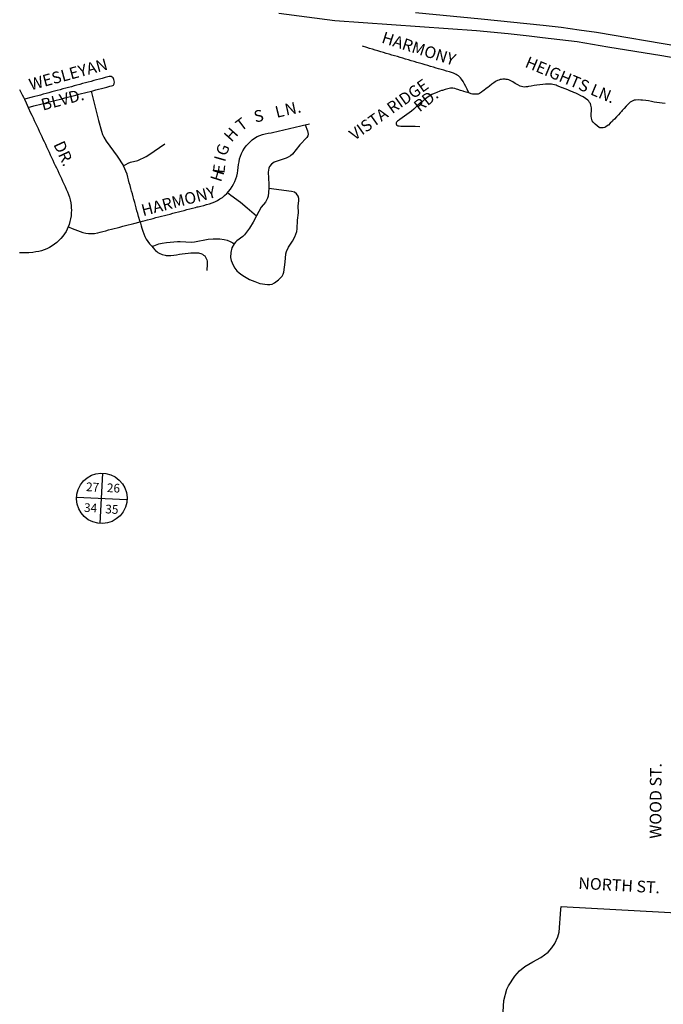
# Model space of a CAD drawing. Extents: x 500599 to 580442, y 16009858 to 16063168.
# Drawn here: x 523207 to 527638, y 16044405 to 16051183 of the extents above; entities that cross this region are included whole.
import ezdxf
from ezdxf.enums import TextEntityAlignment as Align

# ---------------------------------------------------------------- set-up
doc = ezdxf.new("R2010")
doc.units = 0
doc.header["$MEASUREMENT"] = 0
for name, color, linetype in [('L3', 7, 'CONTINUOUS'), ('L4', 7, 'CONTINUOUS'), ('L5', 7, 'CONTINUOUS'), ('L8', 7, 'CONTINUOUS'), ('L9', 7, 'CONTINUOUS')]:
    doc.layers.add(name, color=color, linetype=linetype)
doc.styles.add('STYLE-FONT001', font='font001.shx')
doc.styles.add('STYLE-FONT002', font='font002.shx')

msp = doc.modelspace()

# ---------------------------------------------------------------- linework, layer by layer
at = {"layer": 'L3', "color": 2, "linetype": 'CONTINUOUS'}
msp.add_line((524096.3, 16050253.6), (524205.8, 16050328.8), dxfattribs=at)
at = {"layer": 'L3', "color": 2, "linetype": 'CONTINUOUS', "flags": 128}
for points in [[(523265.7, 16050579.4), (523304.4, 16050589.4), (523323.7, 16050594.4), (523343, 16050599.4), (523362.4, 16050604.4), (523381.8, 16050609.4), (523401.3, 16050614.4), (523420.6, 16050619.4), (523439.9, 16050624.4), (523459.4, 16050629.5), (523478.7, 16050634.5), (523498, 16050639.5), (523517.5, 16050644.5), (523536.8, 16050649.5), (523556.1, 16050654.6), (523575.6, 16050659.6), (523594.9, 16050664.6), (523614.4, 16050669.6), (523633.7, 16050674.6), (523653, 16050679.5), (523672.5, 16050684.6), (523691.9, 16050689.6), (523711.2, 16050694.6), (523730.6, 16050699.6), (523750, 16050704.7), (523769.4, 16050709.7), (523788.7, 16050714.7), (523808.1, 16050719.7), (523827.6, 16050724.7), (523840.4, 16050728), (523849.4, 16050730.6), (523853.3, 16050733.1), (523856, 16050736.2), (523858.1, 16050740.8), (523858.7, 16050745), (523858.8, 16050754.1), (523857.1, 16050763.3), (523854.3, 16050771.6), (523849.8, 16050782), (523843.7, 16050788.7), (523838.1, 16050791.4), (523832.1, 16050792), (523822.8, 16050791.4), (523814.3, 16050789.7), (523795, 16050784.5), (523775.5, 16050779.3), (523756.3, 16050774.1), (523737, 16050768.9), (523717.7, 16050763.7), (523698.3, 16050758.5), (523679, 16050753.3), (523659.7, 16050748.1), (523640.4, 16050742.9), (523621.2, 16050737.7), (523601.7, 16050732.4), (523582.4, 16050727.3), (523563.2, 16050722.1), (523543.7, 16050716.8), (523524.4, 16050711.7), (523505, 16050706.5), (523485.7, 16050701.2), (523466.4, 16050696), (523447.1, 16050690.8), (523427.7, 16050685.6), (523408.4, 16050680.4), (523389.1, 16050675.2), (523369.7, 16050670), (523350.4, 16050664.8), (523331.1, 16050659.6), (523311.8, 16050654.3), (523292.5, 16050649.2), (523240.8, 16050635.2)], [(523206.1, 16050702), (523215.5, 16050684.7), (523224.9, 16050666.6), (523234.4, 16050649.2), (523240.8, 16050635.2)], [(523698.4, 16050691.2), (523748.8, 16050488.3), (523769.9, 16050415), (523778.4, 16050392.4), (523786.9, 16050374.6), (523803.5, 16050347.3), (523878.8, 16050242.9), (523922.9, 16050177)], [(523240.8, 16050635.2), (523251.5, 16050611.5), (523265.7, 16050579.4)], [(523265.7, 16050579.4), (523282.6, 16050543.2), (523291.1, 16050525), (523299.5, 16050506.9), (523308, 16050488.8), (523316.5, 16050470.6), (523324.9, 16050452.5), (523333.4, 16050434.4), (523341.8, 16050416.2), (523350.2, 16050398.1), (523358.8, 16050380.1), (523367.2, 16050361.9), (523375.6, 16050343.8), (523384, 16050325.7), (523392.6, 16050307.5), (523401, 16050289.4), (523409.4, 16050271.3), (523418, 16050253.2), (523426.4, 16050235), (523434.8, 16050216.8), (523443.3, 16050198.7), (523451.8, 16050180.6), (523460.2, 16050162.4), (523468.7, 16050144.3), (523477.2, 16050126.2), (523485.6, 16050108.1), (523494.1, 16050089.9), (523502.5, 16050071.8), (523511, 16050053.6), (523519.5, 16050035.5), (523520.2, 16050033.8), (523527.8, 16050017.3), (523535.8, 16049999), (523543.6, 16049980.5), (523549.9, 16049961.6), (523554.9, 16049942.1), (523559, 16049922.6), (523561.3, 16049902.7), (523562.5, 16049889), (523562.9, 16049872.1), (523562.3, 16049852.8), (523560.7, 16049832.5), (523557.3, 16049812.8), (523552.7, 16049793.3), (523547.7, 16049773.9), (523542, 16049757.6)], [(524035.6, 16049791.9), (524052, 16049796.2), (524071.3, 16049801.2), (524088.1, 16049805.5), (524106.8, 16049810.4), (524126.2, 16049815.4), (524145.5, 16049820.4), (524164.8, 16049825.5), (524184.2, 16049830.5), (524203.5, 16049835.5), (524222.8, 16049840.6), (524242.1, 16049845.6), (524261.6, 16049850.6), (524280.9, 16049855.6), (524300.2, 16049860.7), (524319.7, 16049865.7), (524339, 16049870.7), (524358.3, 16049875.8), (524377.8, 16049880.8), (524397, 16049885.8), (524416.5, 16049890.8), (524428.5, 16049894), (524435.9, 16049895.4), (524455.3, 16049899.8), (524474.8, 16049904.8), (524494, 16049910.2), (524513.1, 16049916.4), (524532.1, 16049922.7), (524550.8, 16049929.9), (524568.8, 16049938.7), (524585.9, 16049948.9), (524602.6, 16049960), (524618.1, 16049972.6), (524632.5, 16049986.6), (524645.8, 16050001.5), (524658.2, 16050017.3), (524669.4, 16050033.9), (524679.7, 16050051.1), (524688.8, 16050068.9), (524696.3, 16050087.5), (524702.4, 16050106.5), (524707, 16050126), (524709.8, 16050145.8), (524711.9, 16050165.8), (524714.2, 16050185.7), (524717.4, 16050205.4), (524721.4, 16050225), (524726.8, 16050244.3), (524734.2, 16050262.9), (524743.5, 16050280.6), (524753.9, 16050297.8), (524765.8, 16050313.8), (524779.1, 16050328.8), (524793.3, 16050342.9), (524808.3, 16050356.1), (524824.4, 16050368.2), (524841.5, 16050378.5), (524859.8, 16050386.8), (524878.7, 16050393.3), (524898.2, 16050397.7), (524918, 16050401.2), (524937.7, 16050404.5), (524957.3, 16050408.3), (524976.8, 16050412.7), (524996.4, 16050417.3), (525015.6, 16050422.7), (525034.9, 16050427.9), (525054.3, 16050432.8), (525073.8, 16050437.3), (525093.4, 16050441.6), (525112.9, 16050446.1), (525132.5, 16050450.3), (525152.1, 16050454.4), (525203, 16050466.3)], [(525172.2, 16050459.3), (525187.6, 16050418), (525192.8, 16050395.3), (525190.8, 16050382.9), (525184.1, 16050371.6), (525135.1, 16050321.7), (525085.1, 16050257.6), (525071.2, 16050245.5), (525056.5, 16050235.8), (525041.6, 16050229.1), (524958, 16050201.8), (524940, 16050187.9), (524926.9, 16050172.2), (524922.2, 16050160.5), (524919.1, 16050147.2), (524918.3, 16050133.6), (524922.7, 16050051), (524922.8, 16050021.6)], [(523922.9, 16050177), (523954.8, 16050195.6), (523969.9, 16050202.4), (524019.5, 16050214.4), (524077.7, 16050242.1), (524096.3, 16050253.6)], [(524035.6, 16049791.9), (524025.3, 16049829.3), (524020.1, 16049848.6), (524014.8, 16049867.9), (524009.5, 16049887.2), (524004.2, 16049906.5), (523998.9, 16049925.8), (523993.7, 16049945.1), (523988.2, 16049964.4), (523983, 16049983.7), (523977.7, 16050003), (523972.4, 16050022.3), (523967.1, 16050041.6), (523961.8, 16050060.9), (523956.5, 16050080.2), (523951.3, 16050099.5), (523946, 16050118.8), (523922.9, 16050177)], [(524683.8, 16049639.5), (524668.6, 16049612.2), (524660.9, 16049581.6), (524659.4, 16049545.7), (524662.4, 16049526.6), (524677.2, 16049492.8), (524689.4, 16049472), (524702.7, 16049455.3), (524718.2, 16049440), (524735.5, 16049426.5), (524753.7, 16049414.8), (524789.8, 16049395.2), (524825.2, 16049380.1), (524860.2, 16049367.9), (524912.1, 16049359.2), (524929.4, 16049359.4), (524946.1, 16049363.3), (524961.9, 16049370.7), (524990, 16049392.1), (525013.6, 16049418.5), (525020.6, 16049431.7), (525024.8, 16049446.3), (525034.2, 16049513.9), (525039.5, 16049570.4), (525043.3, 16049587.1), (525056.9, 16049616.7), (525084.4, 16049658.8), (525102, 16049689.3), (525109.2, 16049706.4), (525114.5, 16049724.9), (525117.4, 16049744.3), (525119.5, 16049802.1), (525125.5, 16049854.4), (525125.1, 16049902.1), (525127.9, 16049936.2), (525127.8, 16049952.9), (525123.3, 16049969.1), (525113.5, 16049984.7), (525098.2, 16049994.8), (525078.5, 16050000.7), (524922.8, 16050021.6)], [(524922.8, 16050021.6), (524917.7, 16049967.4), (524913.2, 16049953.6), (524898.3, 16049928), (524870.2, 16049891.7), (524836.9, 16049832.3)], [(524637.9, 16049992.7), (524660.2, 16049974.3), (524727, 16049926), (524774.1, 16049888.8), (524836.9, 16049832.3)], [(524836.9, 16049832.3), (524813.5, 16049789.2), (524788.8, 16049749.2), (524755.6, 16049702.6), (524743.3, 16049691.4), (524702.7, 16049662), (524692.2, 16049651.2), (524683.8, 16049639.5)], [(523542, 16049757.6), (523527.4, 16049725.2), (523516.3, 16049708.5), (523503.9, 16049692.8), (523491.4, 16049677.2), (523477.6, 16049662.7), (523462.8, 16049649.2), (523446.7, 16049637.3), (523430.2, 16049626), (523412.9, 16049615.8), (523395.2, 16049606.7), (523376.7, 16049598.8), (523357.5, 16049593.1), (523338.1, 16049588.2), (523318.6, 16049584.1), (523298.8, 16049581), (523270.3, 16049578.3)], [(523542, 16049757.6), (523549, 16049754.6), (523567.6, 16049746.9), (523586, 16049739.1), (523604.2, 16049731.4), (523623.4, 16049724.9), (523642.6, 16049719.2), (523662, 16049714.7), (523682, 16049712.3), (523702, 16049711.6), (523722.1, 16049712.5), (523741.8, 16049715.4), (523745, 16049716.2), (523761.2, 16049720.3), (523780.5, 16049725.4), (523800, 16049730.5), (523819.3, 16049735.5), (523838.8, 16049740.6), (523858.1, 16049745.6), (523877.4, 16049750.7), (523896.8, 16049755.7), (523916.2, 16049760.8), (523935.5, 16049765.8), (523954.9, 16049770.9), (523974.3, 16049775.9), (523993.6, 16049781), (524035.6, 16049791.9)], [(524035.6, 16049791.9), (524043.2, 16049764.3), (524048.2, 16049747), (524054.3, 16049727.9), (524061.3, 16049709.2), (524069, 16049690.7), (524078.1, 16049672.9), (524088.9, 16049656), (524101.5, 16049640.5), (524114.8, 16049625.6), (524136.6, 16049599.8)], [(524118.2, 16049621.7), (524164, 16049639.9), (524188.6, 16049645.6), (524219, 16049649.9), (524292.8, 16049657), (524312.1, 16049657), (524390.4, 16049651.3), (524410.5, 16049653), (524505.4, 16049671.7), (524538.4, 16049675.1), (524585.2, 16049674.9), (524614.9, 16049670.8), (524635.8, 16049665), (524655.8, 16049657.3), (524674.1, 16049647.1), (524683.8, 16049639.5)], [(524136.6, 16049599.8), (524142.9, 16049593.5), (524150.9, 16049586.7), (524158.6, 16049581.3), (524168.2, 16049576.2), (524188.5, 16049567.7), (524207.6, 16049561.6), (524215.1, 16049560.1), (524227.5, 16049558.9), (524237.5, 16049559.1), (524247.3, 16049559.9), (524267.3, 16049562.5), (524287.1, 16049565.4), (524306.9, 16049568.5), (524326.7, 16049571.2), (524346.5, 16049574), (524366.4, 16049576), (524386.3, 16049578), (524406.4, 16049578.9), (524426.4, 16049578.3), (524438.1, 16049577.3), (524446.2, 16049575.6), (524454.7, 16049573.6), (524464.9, 16049568.6), (524473.6, 16049563.1), (524480.8, 16049556.5), (524486.6, 16049548.5), (524491.6, 16049539.8), (524494.9, 16049530.7), (524496.9, 16049520.5), (524497.8, 16049501.2), (524496.5, 16049457)], [(523270.3, 16049578.3), (523250.3, 16049577.7), (523230.3, 16049577.7), (523210.3, 16049578.5), (523206.8, 16049578.6)], [(526536.5, 16044352.3), (526540.2, 16044430.3), (526561.6, 16044508.3), (526572.8, 16044532.8), (526614.7, 16044599.6), (526648.1, 16044635.7), (526684.4, 16044664.7), (526740, 16044698.4), (526794.2, 16044727.6), (526844.4, 16044764.4), (526870.9, 16044793.2), (526891.2, 16044822.7), (526912.9, 16044869.7), (526921, 16044901.1), (526933.6, 16045058.4), (526934.8, 16045077.8), (527812.8, 16045029.3)]]:
    msp.add_lwpolyline(points, dxfattribs=at)
at = {"layer": 'L4', "color": 3, "linetype": 'CONTINUOUS', "flags": 128}
for points in [[(524992.3, 16051227.5), (525376.8, 16051178.4), (526352.7, 16051109.7), (526570.1, 16051087.5), (526714.2, 16051072.8)], [(525932.6, 16051233.7), (526383.1, 16051188.5), (526810, 16051144.6), (526935.7, 16051130.8), (527058.6, 16051113.5), (527178.8, 16051096.3), (527745.2, 16051001.3), (528407.7, 16050879.5), (528507.7, 16050864.6)], [(526714.2, 16051072.8), (526805.7, 16051060.8), (527043.9, 16051033.8), (527255.3, 16050997.4), (527628.7, 16050937.9), (527876.5, 16050892.2), (528214.7, 16050833), (528231.4, 16050830.1), (529052.2, 16050686.9)]]:
    msp.add_lwpolyline(points, dxfattribs=at)
at = {"layer": 'L5', "color": 1, "linetype": 'CONTINUOUS', "flags": 128}
for points in [[(526299.9, 16050678.8), (526288.7, 16050705.2), (526279.2, 16050722.5), (526269.6, 16050740), (526259.6, 16050757.3), (526249, 16050774.4), (526242.6, 16050782.2), (526235.9, 16050789.4), (526227.8, 16050796.4), (526219.9, 16050801.8), (526211.2, 16050806.6), (526203.2, 16050810.3), (526193.8, 16050814.5), (526185.9, 16050817.4), (526165.8, 16050823.3), (526146.5, 16050829.1), (526127.2, 16050834.7), (526108.4, 16050840.3), (526091.3, 16050845.3), (526074.6, 16050850.2), (526055.6, 16050855.8), (526036.4, 16050861.5), (526017.3, 16050867.1), (525998.1, 16050872.7), (525978.9, 16050878.4), (525959.8, 16050884), (525940.8, 16050889.7), (525921.7, 16050895.3), (525902.5, 16050901), (525883.3, 16050906.6), (525864.2, 16050912.3), (525845.2, 16050917.8), (525826.3, 16050923.4), (525807.4, 16050929), (525788.5, 16050934.5), (525769.4, 16050940.2), (525750.2, 16050945.9), (525731, 16050951.5), (525711.8, 16050957.1), (525692.6, 16050962.8), (525673.5, 16050968.5), (525654.2, 16050974.2), (525635.1, 16050979.8), (525615.8, 16050985.5), (525596.7, 16050991.1), (525566.2, 16051000.1)], [(527195.6, 16050442), (527183.5, 16050451.5), (527168, 16050464), (527154.2, 16050478.6), (527149.3, 16050486.9), (527145.3, 16050496.3), (527142.6, 16050506.5), (527141.4, 16050518.2), (527142.3, 16050535.8), (527143.4, 16050555.7), (527143.5, 16050575.8), (527142.3, 16050585.3), (527139.9, 16050595.5), (527136.1, 16050605.2), (527130.9, 16050613.3), (527124.7, 16050622), (527118.6, 16050629), (527102.4, 16050640.9), (527085.6, 16050652.1), (527071.1, 16050659.4), (527054.7, 16050667.8), (527036.3, 16050676.4), (527022.1, 16050682.9), (527018, 16050684.7), (527000.4, 16050692), (526999.8, 16050692.3), (526981.1, 16050699.6), (526962.7, 16050706.8), (526943.8, 16050714.2), (526942, 16050714.9), (526925.1, 16050721.5), (526906.4, 16050728.8), (526899.5, 16050731.5), (526888.3, 16050734.9), (526876.9, 16050737.7), (526868.1, 16050738.7), (526848.1, 16050739.2), (526828, 16050738.6), (526808.1, 16050737.2), (526788.1, 16050735.7), (526768.3, 16050733), (526766.8, 16050732.7), (526748.6, 16050729.5), (526728.9, 16050726.2), (526709.6, 16050722.9), (526702.2, 16050721.5), (526690.7, 16050720.1), (526682.2, 16050719.9), (526671.8, 16050721.1), (526662.2, 16050722.8), (526653.5, 16050725.7), (526635.7, 16050734.2), (526618.1, 16050744.6), (526601.5, 16050755.7), (526583.7, 16050765), (526574.6, 16050768.5), (526564.8, 16050771.2), (526555, 16050772.3), (526548.7, 16050772.9), (526540.3, 16050773.2), (526533.3, 16050773), (526524.7, 16050772.2), (526514.8, 16050770.6), (526505.2, 16050768.1), (526496.5, 16050764.6), (526488.1, 16050760.1), (526479.6, 16050754.7), (526471.3, 16050748.9), (526456.8, 16050738.5), (526441.1, 16050726.5), (526429.5, 16050717.6), (526418.3, 16050708.9), (526402.4, 16050696.6), (526397.4, 16050692.9), (526385.2, 16050683.4), (526373.1, 16050675.7), (526363, 16050671.4), (526357.3, 16050669.9), (526350.9, 16050669.5), (526342.2, 16050669.5), (526333.2, 16050670.3), (526324.8, 16050671.6), (526316.3, 16050673.9), (526299.9, 16050678.8)], [(526299.9, 16050678.8), (526281, 16050684.5), (526265.2, 16050689.2), (526259.5, 16050691.1), (526241.3, 16050696.9), (526222.3, 16050703), (526213.5, 16050705.7), (526203.2, 16050709.1), (526188.4, 16050711.3), (526172.6, 16050711), (526155.1, 16050708.3), (526135.8, 16050703.1), (526116.8, 16050696.8), (526111.3, 16050694.8), (526098.6, 16050690.1), (526080, 16050683.2), (526066.6, 16050678.2), (526061.5, 16050675.8), (526043.4, 16050667.4), (526026.3, 16050657), (526010.4, 16050644.9), (525995.1, 16050632.9), (525979.9, 16050619.8), (525964, 16050607.6), (525948.6, 16050594.8), (525933.9, 16050581.2), (525919.5, 16050567.3), (525905, 16050554.2), (525888.3, 16050542.3), (525872.2, 16050530.5), (525855.9, 16050519.1), (525839.6, 16050507.6), (525823.3, 16050496.1), (525821.5, 16050494.8), (525808, 16050485.4), (525801.2, 16050478.2), (525798.9, 16050473.1), (525798.3, 16050468.3), (525798.7, 16050464.4), (525800.2, 16050460.8), (525802.3, 16050457.8), (525806.9, 16050454.9), (525811.1, 16050453.5), (525815.8, 16050452.6), (525820.5, 16050451.9), (525830.7, 16050451.3), (525849.7, 16050450.4), (525850.5, 16050450.4), (525868.8, 16050450.1), (525888.8, 16050449.9), (525908.8, 16050449.7), (525928.8, 16050449.4), (525961.1, 16050449)], [(527650.3, 16050605.8), (527630.5, 16050608.6), (527612.5, 16050610.8), (527593, 16050613.7), (527575.9, 16050616.2), (527555.7, 16050619.9), (527536.6, 16050623.6), (527517.4, 16050626.8), (527495.7, 16050629.4), (527483.6, 16050630.3), (527467.4, 16050630.5), (527447.2, 16050629.6), (527438, 16050628.2), (527428.2, 16050625.2), (527418.9, 16050620.6), (527410.6, 16050615.4), (527395.2, 16050602.6), (527388.3, 16050595.4), (527381.9, 16050587.8), (527368.9, 16050572.6), (527362.2, 16050564.8), (527355.6, 16050557.7), (527349, 16050550.6), (527341.9, 16050543), (527328.4, 16050528.3), (527314.7, 16050513.7), (527301.1, 16050499.1), (527291.4, 16050489.2), (527287.1, 16050484.8), (527273.2, 16050470.6), (527259.8, 16050457), (527259.1, 16050456.4), (527242.8, 16050444.6), (527234.3, 16050440.6), (527224, 16050438.4), (527215.3, 16050437.7), (527208.8, 16050437.9), (527205.3, 16050438.4), (527201.3, 16050439.3), (527198.1, 16050440.4), (527195.6, 16050442)]]:
    msp.add_lwpolyline(points, dxfattribs=at)
at = {"layer": 'L8', "color": 7, "linetype": 'CONTINUOUS'}
for p, q in [((523762.3, 16047714.5), (523780.1, 16048062.1)), ((523598.5, 16047896.3), (523945.9, 16047880.3))]:
    msp.add_line(p, q, dxfattribs=at)
at = {"layer": 'L8', "color": 30, "linetype": 'CONTINUOUS'}
msp.add_ellipse((523772.2, 16047888.3), major_axis=(61.8, 162.8), ratio=0.998371, dxfattribs=at)

# ---------------------------------------------------------------- texts
at = {"layer": 'L3', "color": 7, "linetype": 'CONTINUOUS', "style": 'STYLE-FONT002'}
for s, rotation, p in [('27', 357.03281, (523707.9, 16047935.9)), ('26', 357.03281, (523851.4, 16047929.5)), ('34', 357.0328, (523694, 16047792.8)), ('35', 357.0328, (523840.3, 16047783))]:
    msp.add_text(s, height=60.07, rotation=rotation, dxfattribs=at).set_placement(p, align=Align.CENTER)
at = {"layer": 'L9', "color": 7, "linetype": 'CONTINUOUS', "style": 'STYLE-FONT001'}
for s, height, rotation, p in [('HARMONY', 80.42, 342.23202, (525942.6, 16050946.4)), ('WESLEYAN', 80.42, 15.12626, (523551.9, 16050768.8)), ('HEIGHTS LN.', 80.415, 337.23202, (526982.7, 16050732.6)), ('VISTA RIDGE', 80.415, 35.32553, (525771.4, 16050532)), ('BLVD.', 80.42, 14.64138, (523511.9, 16050595.1)), ('RD.', 80.42, 38.19033, (526028.9, 16050598.4)), ('N', 80.4, 12.16872, (525080.8, 16050531.4)), ('S', 80.4, 12.80299, (524861, 16050481.7)), ('L', 80.4, 13.9461, (525005.6, 16050513.6)), ('.', 80.4, 13.10629, (525135.3, 16050543.2)), ('T', 80.4, 37.06953, (524758.4, 16050431.4)), ('H', 80.4, 48.43524, (524691.6, 16050366.1)), ('DR.', 80.42, 294.8751, (523474.7, 16050245.1)), ('G', 80.4, 68.42745, (524641.5, 16050273.9)), ('I', 80.4, 74.15283, (524624.9, 16050215.6)), ('H', 80.4, 72.26187, (524605.2, 16050099)), ('E', 80.4, 83.98201, (524619.8, 16050152.5)), ('HARMONY', 80.42, 14.58249, (524310.2, 16049896.3)), ('WOOD ST.', 80.42, 89.71019, (527625.4, 16045805.3)), ('NORTH ST.', 80.42, 356.74821, (527332.1, 16045184.4))]:
    msp.add_text(s, height=height, rotation=rotation, dxfattribs=at).set_placement(p, align=Align.CENTER)

doc.saveas('drawing.dxf')
